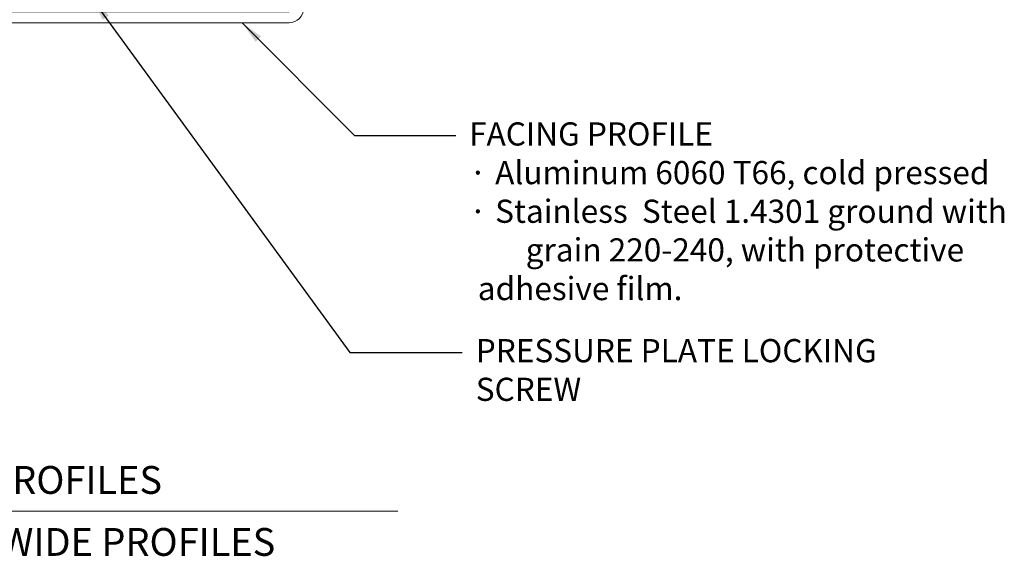
# Model space of a CAD drawing. Units: inches. Extents: x -106 to 13051, y -2000 to 2000.
# Drawn here: x 3734 to 3739, y 593 to 596 of the extents above; entities that cross this region are included whole.
import ezdxf

# ---------------------------------------------------------------- set-up
doc = ezdxf.new("R2010")
doc.units = ezdxf.units.IN
doc.header["$MEASUREMENT"] = 0
doc.layers.get('0').update_dxf_attribs({"lineweight": 9})
doc.styles.get("Standard").update_dxf_attribs({"font": 'arial.ttf'})
doc.styles.add('Title', font='arialbd.ttf')
doc.dimstyles.new('Cross Sections', dxfattribs={"dimtxt": 0.25, "dimasz": 0.25, "dimexe": 0.125, "dimexo": 0.125, "dimgap": 0.09, "dimtad": 0, "dimdec": 4, "dimdsep": 46, "dimlunit": 5, "dimtxsty": 'Standard', "dimcen": 0, "dimazin": 2, "dimtfac": 1, "dimtdec": 4, "dimtofl": 0, "dimtmove": 0, "dimatfit": 3, "dimfxl": 0.25, "dimfrac": 1, "dimtolj": 1, "dimtzin": 0, "dimarcsym": 0})

# ---------------------------------------------------------------- blocks, each defined once
blk = doc.blocks.new('933560')
blk.add_lwpolyline([(-27.12, -7.67, -0.166613), (-27.19, -6.54), (-26.1, -2.54, -0.338362), (-24.41, -1.25), (-8.7, -1.25, -0.515828), (-6.1, -4.9), (-6.72, -6.69, 0.515396), (-3.65, -11), (3.65, -11, 0.515396), (6.72, -6.69), (6.1, -4.9, -0.515828), (8.7, -1.25), (24.41, -1.25, -0.338362), (26.1, -2.54), (27.19, -6.54, -0.166613), (27.12, -7.67), (23.46, -16.52), (24.61, -17), (28.27, -8.15, 0.16588), (28.4, -6.21), (27.3, -2.21, 0.338002), (24.41, 0), (8.7, 0, 0.515769), (4.92, -5.31), (5.54, -7.1, -0.51593), (3.65, -9.75), (-3.65, -9.75, -0.51593), (-5.54, -7.1), (-4.92, -5.31, 0.515769), (-8.7, 0), (-24.41, 0, 0.338002), (-27.3, -2.21), (-28.4, -6.21, 0.16588), (-28.27, -8.15), (-24.61, -17), (-23.46, -16.52)], format="xyb", close=True)
blk.add_lwpolyline([(24.03, -16.76), (27.69, -7.91, 0.165842), (27.79, -6.38), (26.7, -2.38, 0.337985), (24.41, -0.63), (8.7, -0.63, 0.515768), (5.51, -5.11), (6.13, -6.89, -0.515911), (3.65, -10.38), (-3.65, -10.38, -0.515911), (-6.13, -6.89), (-5.51, -5.11, 0.515768), (-8.7, -0.63), (-24.41, -0.63, 0.337985), (-26.7, -2.38), (-27.79, -6.38, 0.165842), (-27.69, -7.91), (-24.03, -16.76)], format="xyb")
blk = doc.blocks.new('932364')
at = {"lineweight": 18}
blk.add_lwpolyline([(-9.5487, -29.8959, -0.334984), (-9.563, -29.8769, 0.33573), (-9.5746, -29.8681), (-10.0354, -29.8681, 0.414214), (-10.0551, -29.8878), (-10.0551, -32.1122, 0.414214), (-10.0354, -32.1319), (-9.5746, -32.1319, 0.33573), (-9.563, -32.1231, -0.334984), (-9.5487, -32.1041), (-9.4765, -32.0834, -0.202984), (-9.4612, -32.0853), (-9.376, -32.1345, -0.267956), (-9.3661, -32.1516, -0.414214), (-9.4055, -32.1909), (-10.0354, -32.1909, -0.414214), (-10.1142, -32.1122), (-10.1142, -29.8878, -0.414214), (-10.0354, -29.8091), (-9.4055, -29.8091, -0.414214), (-9.3661, -29.8484, -0.267956), (-9.376, -29.8655), (-9.4612, -29.9147, -0.202984), (-9.4765, -29.9166)], format="xyb", close=True, dxfattribs=at)
at = {"xscale": 0.03937, "yscale": 0.03937, "zscale": 0.03937, "rotation": 270}
blk.add_blockref('933560', (-9.3661, -31), dxfattribs=at)

msp = doc.modelspace()

# ---------------------------------------------------------------- linework, layer by layer
at = {"lineweight": 13}
msp.add_line((3733.06289, 593.53657), (3736.15447, 593.53657), dxfattribs=at)

# ---------------------------------------------------------------- block references
at = {"linetype": 'Continuous', "lineweight": 9, "yscale": -1, "rotation": 90.00000890778044}
msp.add_blockref('932364', (3765.45597, 606.28402), dxfattribs=at)

# ---------------------------------------------------------------- texts
at = {"lineweight": 9, "char_height": 0.125, "attachment_point": 1}
for s, width, heights, insert in [('\\pt1.125;FACING PROFILE\\P\\pi-0.375,l0.375,t0.375,1.125;{\\fSymbol|b0|i0|c2|p18;·^I}Aluminum 6060 T66, cold pressed\\P{\\fSymbol|b0|i0|c2|p18;·^I}Stainless  Steel 1.4301 ground with \\P\\pt1.125;        grain 220-240, with protective \\P\\pi0;adhesive film. ', 3.7140248, [1.07567], (3736.53907, 595.63306)), ('PRESSURE PLATE LOCKING SCREW', 2.2275138, [0.89807], (3736.57489, 594.46476))]:
    msp.add_mtext_dynamic_manual_height_columns(s, width=width, gutter_width=12.5, heights=heights, dxfattribs=dict(at, insert=insert))
at = {"char_height": 0.15, "width": 4.338, "attachment_point": 1, "style": 'Title'}
for s, insert in [('\\pi1.33,t3.28;AVAILABLE VDS \\P\\pi0.82294,t2.7729;CURTAIN WALL PROFILES', (3732.34009, 594.03031)), ('\\pi0.63247,t2.5825;{\\fArial|b0|i0|c0|p34;2-3/8" (60 mm) WIDE PROFILES}', (3732.44288, 593.44606))]:
    msp.add_mtext(s, dxfattribs=dict(at, insert=insert))

# ---------------------------------------------------------------- leaders
at = {"lineweight": 9}
for points in [[(3734.50545, 596.29876), (3735.89537, 594.39192), (3736.50257, 594.39192)], [(3735.31411, 596.16984), (3735.92015, 595.56231), (3736.46675, 595.56231)]]:
    msp.add_leader(points, dimstyle='Cross Sections', override={"dimasz": 0.125}, dxfattribs=at)

doc.saveas('drawing.dxf')
